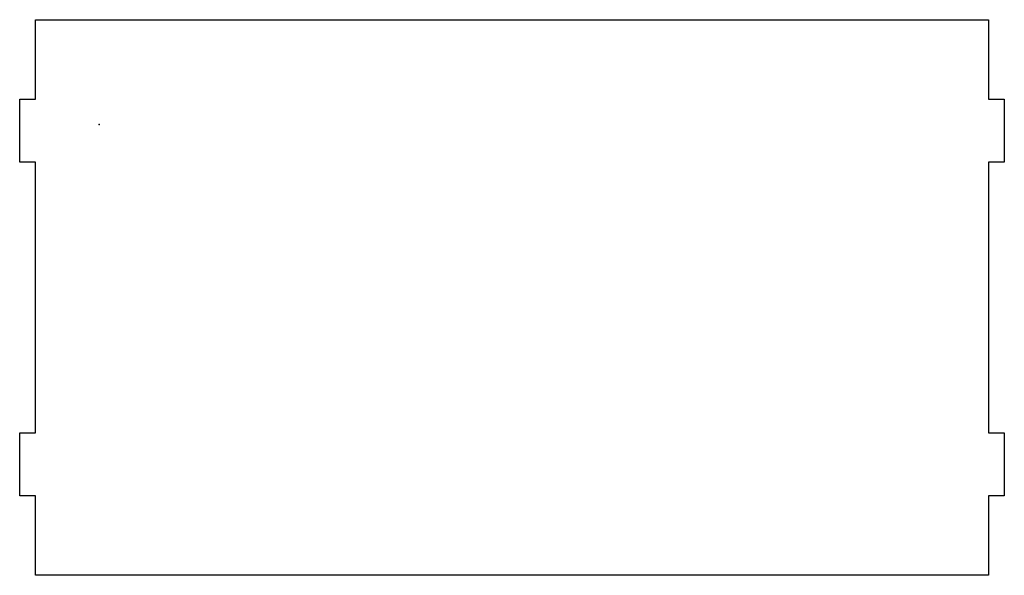
# Model space of a CAD drawing. Units: centimetres. Extents: x -5 to 57, y -28.4 to 6.6.
import ezdxf

# ---------------------------------------------------------------- set-up
doc = ezdxf.new("R2010")
doc.units = ezdxf.units.CM
doc.header["$MEASUREMENT"] = 0
doc.layers.add('Regalbrett_1.2 v6_Sketch1', color=7, linetype='Continuous')

msp = doc.modelspace()

# ---------------------------------------------------------------- linework, layer by layer
at = {"layer": 'Regalbrett_1.2 v6_Sketch1'}
for p, q in [((-4, 6.594), (56, 6.594)), ((-4, 1.594), (-4, 6.594)), ((56, 6.594), (56, 1.594)), ((-5, 1.594), (-4, 1.594)), ((-5, -2.376), (-5, 1.594)), ((56, 1.594), (57, 1.594)), ((57, 1.594), (57, -2.376)), ((-4, -2.376), (-5, -2.376)), ((-4, -19.436), (-4, -2.376)), ((57, -2.376), (56, -2.376)), ((56, -2.376), (56, -19.436)), ((-5, -19.436), (-4, -19.436)), ((-5, -23.406), (-5, -19.436)), ((56, -19.436), (57, -19.436)), ((57, -19.436), (57, -23.406)), ((-4, -23.406), (-5, -23.406)), ((-4, -28.406), (-4, -23.406)), ((57, -23.406), (56, -23.406)), ((56, -23.406), (56, -28.406)), ((56, -28.406), (-4, -28.406))]:
    msp.add_line(p, q, dxfattribs=at)
msp.add_point((0, 0), dxfattribs=at)

doc.saveas('drawing.dxf')
